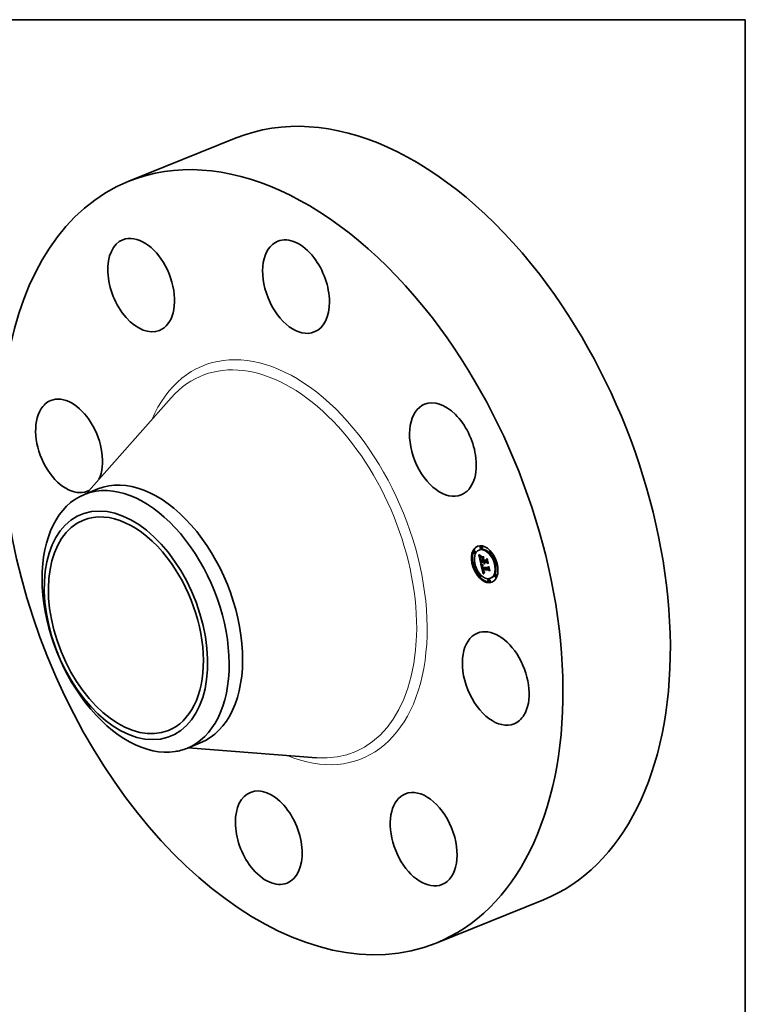
# Model space of a CAD drawing. Extents: x 0 to 10.8, y 0 to 8.2.
# Drawn here: x 6.9 to 10.8, y 3 to 8.2 of the extents above; entities that cross this region are included whole.
import ezdxf

# ---------------------------------------------------------------- set-up
doc = ezdxf.new("R2010")
doc.units = 0
doc.header["$MEASUREMENT"] = 0
doc.layers.get('0').update_dxf_attribs({"lineweight": 13})
doc.layers.add('1', color=7, linetype='Continuous', lineweight=13)

msp = doc.modelspace()

# ---------------------------------------------------------------- linework, layer by layer
at = {"color": 7, "lineweight": 35, "ltscale": 0.015541}
for p, q in [((7.439465, 7.382697), (8.015975, 7.615273)), ((9.089412, 3.292981), (9.665923, 3.525557))]:
    msp.add_line(p, q, dxfattribs=at)
at = {"color": 7, "lineweight": 35, "ltscale": 0.017224}
for p, q in [((7.210643, 5.705273), (7.667627, 6.220877)), ((7.760604, 4.342026), (8.447444, 4.287864))]:
    msp.add_line(p, q, dxfattribs=at)
at = {"color": 7, "lineweight": 35, "ltscale": 0.001953}
for p, q in [((7.201278, 5.701496), (7.273715, 5.730718)), ((7.751258, 4.338256), (7.823698, 4.36748))]:
    msp.add_line(p, q, dxfattribs=at)
at = {"color": 7, "lineweight": 35, "ltscale": 0.000124}
for p, q in [((9.296102, 5.39802), (9.291502, 5.396164)), ((9.324808, 5.404917), (9.320209, 5.403061)), ((9.332586, 5.423609), (9.327986, 5.421754)), ((9.337301, 5.411925), (9.332701, 5.410069)), ((9.381085, 5.397181), (9.376486, 5.395325)), ((9.300817, 5.386335), (9.296217, 5.384479)), ((9.332251, 5.337156), (9.336851, 5.339012)), ((9.344648, 5.337034), (9.349248, 5.33889)), ((9.347116, 5.33701), (9.351715, 5.338865)), ((9.348496, 5.336996), (9.353096, 5.338852)), ((9.34929, 5.336988), (9.353889, 5.338844)), ((9.3858, 5.385496), (9.3812, 5.38364)), ((9.293005, 5.335402), (9.288405, 5.333546)), ((9.297719, 5.323717), (9.29312, 5.321862)), ((9.340647, 5.29662), (9.345247, 5.298476)), ((9.34285, 5.296598), (9.34745, 5.298454)), ((9.413189, 5.334215), (9.40859, 5.33236)), ((9.417904, 5.322531), (9.413304, 5.320675)), ((9.325109, 5.272437), (9.320509, 5.270581)), ((9.329824, 5.260752), (9.325224, 5.258897)), ((9.373608, 5.246008), (9.369008, 5.244153)), ((9.378323, 5.234324), (9.373723, 5.232468)), ((9.3861, 5.253016), (9.381501, 5.251161)), ((9.410092, 5.271598), (9.405492, 5.269742)), ((9.414807, 5.259913), (9.410207, 5.258057))]:
    msp.add_line(p, q, dxfattribs=at)
at = {"color": 7, "lineweight": 35, "ltscale": 2e-05}
for p, q in [((9.319407, 5.376394), (9.32, 5.375866)), ((9.328296, 5.358738), (9.328436, 5.35794)), ((9.329226, 5.368623), (9.328643, 5.368058)), ((9.329221, 5.354208), (9.329408, 5.353425)), ((9.344158, 5.357049), (9.344882, 5.357341)), ((9.363697, 5.35443), (9.36442, 5.354722)), ((9.33675, 5.313115), (9.33684, 5.312333)), ((9.337335, 5.30969), (9.33752, 5.308909)), ((9.33752, 5.308909), (9.337715, 5.308127)), ((9.337715, 5.308127), (9.337918, 5.307345)), ((9.337918, 5.307345), (9.338132, 5.306564)), ((9.338132, 5.306564), (9.338355, 5.305782)), ((9.338468, 5.312066), (9.339209, 5.312365)), ((9.338612, 5.311347), (9.339339, 5.31164)), ((9.338776, 5.310578), (9.338612, 5.311347)), ((9.338952, 5.314806), (9.339003, 5.314015)), ((9.33896, 5.30976), (9.339691, 5.310055)), ((9.339003, 5.314015), (9.339089, 5.3132)), ((9.343291, 5.286811), (9.343656, 5.286095)), ((9.344088, 5.289272), (9.343796, 5.290011)), ((9.343969, 5.291831), (9.344205, 5.291065)), ((9.345049, 5.287389), (9.345787, 5.287687)), ((9.347564, 5.334911), (9.34781, 5.334135)), ((9.34781, 5.334135), (9.348096, 5.333381)), ((9.348096, 5.333381), (9.348421, 5.332648)), ((9.348421, 5.332648), (9.348786, 5.331936)), ((9.348941, 5.335394), (9.348704, 5.336179)), ((9.348786, 5.331936), (9.34919, 5.331246)), ((9.349209, 5.334642), (9.348941, 5.335394)), ((9.34919, 5.331246), (9.349634, 5.330577)), ((9.349209, 5.334642), (9.349939, 5.334937)), ((9.349506, 5.333923), (9.350256, 5.334225)), ((9.349634, 5.330577), (9.350118, 5.329929)), ((9.350118, 5.329929), (9.350642, 5.329302)), ((9.373292, 5.312886), (9.374016, 5.313178))]:
    msp.add_line(p, q, dxfattribs=at)
at = {"color": 7, "lineweight": 35, "ltscale": 0.001156}
msp.add_line((9.329815, 5.331333), (9.319407, 5.376394), dxfattribs=at)
at = {"color": 7, "lineweight": 35, "ltscale": 1.9e-05}
for p, q in [((9.32, 5.375866), (9.320564, 5.37537)), ((9.325874, 5.362304), (9.325872, 5.361553)), ((9.327357, 5.360187), (9.328047, 5.360465)), ((9.327534, 5.358749), (9.328248, 5.359037)), ((9.327804, 5.357178), (9.328526, 5.35747)), ((9.327868, 5.365373), (9.32825, 5.36601)), ((9.328643, 5.368058), (9.328117, 5.367495)), ((9.328167, 5.355474), (9.328875, 5.35576)), ((9.328177, 5.359481), (9.328296, 5.358738)), ((9.328447, 5.354273), (9.329143, 5.354553)), ((9.328522, 5.369896), (9.329197, 5.36954)), ((9.328729, 5.353099), (9.32942, 5.353377)), ((9.329012, 5.351952), (9.329711, 5.352234)), ((9.329197, 5.36954), (9.329864, 5.369187)), ((9.329295, 5.350834), (9.330008, 5.351122)), ((9.338356, 5.317275), (9.339072, 5.317564)), ((9.338776, 5.310578), (9.339499, 5.31087)), ((9.338954, 5.31632), (9.338936, 5.315575)), ((9.338936, 5.315575), (9.338952, 5.314806)), ((9.342197, 5.296128), (9.342892, 5.296409)), ((9.342769, 5.293524), (9.343468, 5.293806)), ((9.343004, 5.292563), (9.343698, 5.292842)), ((9.343254, 5.291656), (9.343941, 5.291933)), ((9.343656, 5.286095), (9.344038, 5.285442)), ((9.344088, 5.289272), (9.344776, 5.289549)), ((9.344394, 5.288589), (9.344088, 5.289272)), ((9.344205, 5.291065), (9.344454, 5.290351)), ((9.344394, 5.288589), (9.34509, 5.28887)), ((9.344714, 5.287961), (9.345434, 5.288252)), ((9.348704, 5.336179), (9.349423, 5.336469)), ((9.348941, 5.335394), (9.349659, 5.335684)), ((9.349506, 5.333923), (9.349209, 5.334642)), ((9.349834, 5.333236), (9.349506, 5.333923)), ((9.350191, 5.332582), (9.349834, 5.333236))]:
    msp.add_line(p, q, dxfattribs=at)
at = {"color": 7, "lineweight": 35, "ltscale": 2.1e-05}
for p, q in [((9.320118, 5.378899), (9.320437, 5.379675)), ((9.320118, 5.378899), (9.320911, 5.379218)), ((9.323741, 5.372762), (9.324432, 5.372275)), ((9.325872, 5.361553), (9.32591, 5.360726)), ((9.327581, 5.364602), (9.327868, 5.365373)), ((9.329864, 5.369187), (9.329226, 5.368623)), ((9.33684, 5.312333), (9.336968, 5.311501)), ((9.338243, 5.313357), (9.339038, 5.313678)), ((9.338345, 5.312736), (9.339111, 5.313045)), ((9.33896, 5.30976), (9.338776, 5.310578)), ((9.339089, 5.3132), (9.339209, 5.312364)), ((9.340935, 5.294885), (9.341094, 5.294043)), ((9.341094, 5.294043), (9.341264, 5.293218)), ((9.341264, 5.293218), (9.341443, 5.292411)), ((9.342942, 5.287588), (9.343291, 5.286811)), ((9.343796, 5.290011), (9.343518, 5.290806)), ((9.343745, 5.292648), (9.343969, 5.291831)), ((9.345397, 5.286873), (9.346181, 5.28719)), ((9.347358, 5.335708), (9.347564, 5.334911)), ((9.348704, 5.336179), (9.348496, 5.336996)), ((9.349834, 5.333236), (9.350606, 5.333548)), ((9.349974, 5.328842), (9.35077, 5.329164)), ((9.350191, 5.332582), (9.350988, 5.332904)), ((9.350642, 5.329302), (9.351205, 5.328697)), ((9.350082, 5.280628), (9.349337, 5.280203))]:
    msp.add_line(p, q, dxfattribs=at)
at = {"color": 7, "lineweight": 35, "ltscale": 4.2e-05}
msp.add_line((9.321293, 5.377677), (9.320118, 5.378899), dxfattribs=at)
at = {"color": 7, "lineweight": 35, "ltscale": 4.3e-05}
for p, q in [((9.320437, 5.379675), (9.321686, 5.37847)), ((9.369606, 5.308418), (9.371206, 5.309064))]:
    msp.add_line(p, q, dxfattribs=at)
at = {"color": 7, "lineweight": 35, "ltscale": 1.8e-05}
for p, q in [((9.320564, 5.37537), (9.321101, 5.374904)), ((9.327274, 5.361491), (9.327937, 5.361759)), ((9.328117, 5.367495), (9.327646, 5.366933)), ((9.327883, 5.370238), (9.328522, 5.369896)), ((9.336697, 5.313849), (9.33675, 5.313115)), ((9.338037, 5.31535), (9.338057, 5.316067)), ((9.338612, 5.311347), (9.338468, 5.312066)), ((9.339007, 5.317043), (9.338954, 5.31632)), ((9.339095, 5.317743), (9.339007, 5.317043)), ((9.341093, 5.320957), (9.340802, 5.32031)), ((9.343518, 5.290806), (9.3442, 5.291081)), ((9.343796, 5.290011), (9.344479, 5.290287)), ((9.344714, 5.287961), (9.344394, 5.288589)), ((9.344454, 5.290351), (9.344714, 5.289688)), ((9.350578, 5.33196), (9.350191, 5.332582)), ((9.350996, 5.331372), (9.350578, 5.33196)), ((9.351443, 5.330815), (9.350996, 5.331372)), ((9.351921, 5.330292), (9.351443, 5.330815)), ((9.344038, 5.285442), (9.344436, 5.28485)), ((9.349268, 5.281742), (9.349966, 5.281616)), ((9.349966, 5.281616), (9.350696, 5.281535)), ((9.351155, 5.283739), (9.350462, 5.283859))]:
    msp.add_line(p, q, dxfattribs=at)
at = {"color": 7, "lineweight": 35, "ltscale": 1.7e-05}
for p, q in [((9.321101, 5.374904), (9.32161, 5.37447)), ((9.325918, 5.362977), (9.325874, 5.362304)), ((9.327232, 5.366371), (9.326874, 5.365809)), ((9.327646, 5.366933), (9.327232, 5.366371)), ((9.327281, 5.370568), (9.327883, 5.370238)), ((9.327283, 5.362662), (9.327932, 5.362924)), ((9.327385, 5.363699), (9.32803, 5.363959)), ((9.328081, 5.360169), (9.328177, 5.359481)), ((9.32825, 5.36601), (9.328724, 5.366513)), ((9.336681, 5.314532), (9.336697, 5.313849)), ((9.338468, 5.312066), (9.338345, 5.312736)), ((9.339217, 5.31842), (9.339095, 5.317743)), ((9.339868, 5.309391), (9.340055, 5.308753)), ((9.340477, 5.321225), (9.341093, 5.320957)), ((9.344714, 5.289688), (9.344986, 5.289077)), ((9.345049, 5.287389), (9.344714, 5.287961)), ((9.347227, 5.336364), (9.347358, 5.335708)), ((9.34929, 5.336988), (9.349459, 5.336328)), ((9.349459, 5.336328), (9.349659, 5.335683)), ((9.349659, 5.335683), (9.349889, 5.335055)), ((9.349889, 5.335055), (9.350149, 5.334443)), ((9.350149, 5.334443), (9.35044, 5.333847)), ((9.35044, 5.333847), (9.350761, 5.333268)), ((9.350761, 5.333268), (9.351112, 5.332704)), ((9.351112, 5.332704), (9.351493, 5.332157)), ((9.351493, 5.332157), (9.351905, 5.331626)), ((9.351905, 5.331626), (9.352347, 5.33111)), ((9.344436, 5.28485), (9.34485, 5.284321)), ((9.34797, 5.282123), (9.348603, 5.28191)), ((9.348603, 5.28191), (9.349268, 5.281742)), ((9.350462, 5.283859), (9.349804, 5.28401))]:
    msp.add_line(p, q, dxfattribs=at)
at = {"color": 7, "lineweight": 35, "ltscale": 2.4e-05}
for p, q in [((9.321293, 5.377677), (9.322166, 5.378029)), ((9.322972, 5.373352), (9.323741, 5.372762)), ((9.324432, 5.372275), (9.325236, 5.371758)), ((9.32801, 5.363841), (9.327929, 5.362889)), ((9.329623, 5.352568), (9.329867, 5.351639)), ((9.349531, 5.337984), (9.349248, 5.33889)), ((9.333175, 5.327757), (9.332448, 5.328369)), ((9.332647, 5.329448), (9.333407, 5.328834)), ((9.337133, 5.31062), (9.337335, 5.30969)), ((9.338037, 5.31535), (9.338939, 5.315714)), ((9.338057, 5.316067), (9.338962, 5.316432)), ((9.342293, 5.289331), (9.342609, 5.288428)), ((9.343254, 5.291656), (9.343004, 5.292563)), ((9.346146, 5.285997), (9.347039, 5.286357)), ((9.349192, 5.32938), (9.348457, 5.330011)), ((9.349974, 5.328842), (9.349192, 5.32938)), ((9.350805, 5.328397), (9.349974, 5.328842)), ((9.347047, 5.27868), (9.346266, 5.278092)), ((9.34782, 5.279228), (9.347047, 5.27868))]:
    msp.add_line(p, q, dxfattribs=at)
at = {"color": 7, "lineweight": 35, "ltscale": 4e-05}
for p, q in [((9.322449, 5.376549), (9.321293, 5.377677)), ((9.327804, 5.357178), (9.327534, 5.358749)), ((9.348589, 5.284413), (9.350063, 5.285008))]:
    msp.add_line(p, q, dxfattribs=at)
at = {"color": 7, "lineweight": 35, "ltscale": 1.6e-05}
for p, q in [((9.32161, 5.37447), (9.322092, 5.374066)), ((9.326874, 5.365809), (9.326572, 5.36525)), ((9.326715, 5.370885), (9.327281, 5.370568)), ((9.327581, 5.364602), (9.328192, 5.364849)), ((9.328007, 5.360803), (9.328081, 5.360169)), ((9.336702, 5.315167), (9.336681, 5.314532)), ((9.338057, 5.316067), (9.338164, 5.316704)), ((9.338345, 5.312736), (9.338243, 5.313357)), ((9.338738, 5.322055), (9.3393, 5.321774)), ((9.3393, 5.321774), (9.33988, 5.321497)), ((9.339552, 5.310621), (9.339701, 5.310014)), ((9.339701, 5.310014), (9.339868, 5.309391)), ((9.33988, 5.321497), (9.340477, 5.321225)), ((9.340802, 5.32031), (9.340214, 5.320054)), ((9.344986, 5.289077), (9.345269, 5.288517)), ((9.345397, 5.286873), (9.345049, 5.287389)), ((9.347116, 5.33701), (9.347227, 5.336364)), ((9.34485, 5.284321), (9.345289, 5.283845)), ((9.345289, 5.283845), (9.345761, 5.283413)), ((9.345761, 5.283413), (9.346264, 5.283025)), ((9.346264, 5.283025), (9.346801, 5.282681)), ((9.346801, 5.282681), (9.347369, 5.28238)), ((9.347369, 5.28238), (9.34797, 5.282123)), ((9.349179, 5.284195), (9.348589, 5.284413)), ((9.349804, 5.28401), (9.349179, 5.284195)), ((9.350462, 5.283859), (9.35107, 5.284104))]:
    msp.add_line(p, q, dxfattribs=at)
at = {"color": 7, "lineweight": 35, "ltscale": 4.1e-05}
for p, q in [((9.321686, 5.37847), (9.322898, 5.377357)), ((9.328553, 5.347458), (9.328894, 5.345852)), ((9.342197, 5.296128), (9.340647, 5.29662)), ((9.34713, 5.331552), (9.348665, 5.332172))]:
    msp.add_line(p, q, dxfattribs=at)
at = {"color": 7, "lineweight": 35, "ltscale": 1.5e-05}
for p, q in [((9.322092, 5.374066), (9.322545, 5.373694)), ((9.326002, 5.363573), (9.325918, 5.362977)), ((9.326326, 5.36469), (9.326137, 5.364131)), ((9.326186, 5.371189), (9.326715, 5.370885)), ((9.326572, 5.36525), (9.326326, 5.36469)), ((9.330737, 5.32734), (9.331231, 5.32701)), ((9.33676, 5.315752), (9.336702, 5.315167)), ((9.337159, 5.322921), (9.337668, 5.322628)), ((9.337668, 5.322628), (9.338194, 5.322339)), ((9.338164, 5.316704), (9.338356, 5.317275)), ((9.338194, 5.322339), (9.338738, 5.322055)), ((9.340214, 5.320054), (9.339671, 5.319776)), ((9.34751, 5.284947), (9.347021, 5.285264)), ((9.348032, 5.284663), (9.34751, 5.284947)), ((9.348589, 5.284413), (9.348032, 5.284663)), ((9.349721, 5.28508), (9.350293, 5.284959)), ((9.350293, 5.284959), (9.350894, 5.284868))]:
    msp.add_line(p, q, dxfattribs=at)
at = {"color": 7, "lineweight": 35, "ltscale": 2.5e-05}
for p, q in [((9.322449, 5.376549), (9.32339, 5.376928)), ((9.32599, 5.359821), (9.326111, 5.35884)), ((9.327929, 5.362889), (9.327926, 5.361908)), ((9.328784, 5.356183), (9.328992, 5.355222)), ((9.330322, 5.372148), (9.331231, 5.371773)), ((9.333977, 5.327141), (9.333175, 5.327757)), ((9.341993, 5.290295), (9.342293, 5.289331)), ((9.343004, 5.292563), (9.342769, 5.293524)), ((9.345872, 5.287551), (9.346531, 5.286781)), ((9.346531, 5.286781), (9.347297, 5.286142)), ((9.348457, 5.330011), (9.34777, 5.330735)), ((9.346266, 5.278092), (9.345474, 5.277462))]:
    msp.add_line(p, q, dxfattribs=at)
at = {"color": 7, "lineweight": 35, "ltscale": 3.8e-05}
msp.add_line((9.323586, 5.375513), (9.322449, 5.376549), dxfattribs=at)
at = {"color": 7, "lineweight": 35, "ltscale": 1.4e-05}
for p, q in [((9.322545, 5.373694), (9.322972, 5.373352)), ((9.325692, 5.37148), (9.326186, 5.371189)), ((9.326137, 5.364131), (9.326002, 5.363573)), ((9.327868, 5.365373), (9.328388, 5.365582)), ((9.33574, 5.323825), (9.336196, 5.32352)), ((9.336196, 5.32352), (9.336669, 5.323218)), ((9.336669, 5.323218), (9.337159, 5.322921)), ((9.336855, 5.316288), (9.33676, 5.315752)), ((9.338356, 5.317275), (9.338635, 5.317782)), ((9.338635, 5.317782), (9.339001, 5.318223)), ((9.338635, 5.317782), (9.339138, 5.317985)), ((9.339175, 5.319477), (9.338724, 5.319156)), ((9.339671, 5.319776), (9.339175, 5.319477)), ((9.346566, 5.285614), (9.346146, 5.285997)), ((9.347021, 5.285264), (9.346566, 5.285614)), ((9.348665, 5.285413), (9.349178, 5.285231)), ((9.349178, 5.285231), (9.349721, 5.28508))]:
    msp.add_line(p, q, dxfattribs=at)
at = {"color": 7, "lineweight": 35, "ltscale": 3.9e-05}
msp.add_line((9.322898, 5.377357), (9.324071, 5.376336), dxfattribs=at)
at = {"color": 7, "lineweight": 35, "ltscale": 2.7e-05}
for p, q in [((9.323586, 5.375513), (9.324585, 5.375916)), ((9.326111, 5.35884), (9.326274, 5.357781)), ((9.33103, 5.370865), (9.330022, 5.37125)), ((9.331796, 5.328975), (9.331957, 5.330056)), ((9.334853, 5.326519), (9.333977, 5.327141)), ((9.334236, 5.328213), (9.335135, 5.327585)), ((9.34171, 5.291322), (9.341993, 5.290295)), ((9.34713, 5.331552), (9.346539, 5.332462)), ((9.344673, 5.276792), (9.343863, 5.276081)), ((9.350696, 5.281535), (9.350082, 5.280628))]:
    msp.add_line(p, q, dxfattribs=at)
at = {"color": 7, "lineweight": 35, "ltscale": 3.7e-05}
for p, q in [((9.324705, 5.374571), (9.323586, 5.375513)), ((9.324071, 5.376336), (9.325207, 5.375408)), ((9.340672, 5.324345), (9.341988, 5.323677)), ((9.34777, 5.330735), (9.34916, 5.331296))]:
    msp.add_line(p, q, dxfattribs=at)
at = {"color": 7, "lineweight": 35, "ltscale": 2.8e-05}
for p, q in [((9.324705, 5.374571), (9.325752, 5.374993)), ((9.327926, 5.361908), (9.328007, 5.360803)), ((9.328389, 5.373175), (9.329374, 5.372616)), ((9.330022, 5.37125), (9.328996, 5.371729)), ((9.329578, 5.349743), (9.329295, 5.350834)), ((9.33014, 5.350637), (9.330441, 5.349561)), ((9.333814, 5.365033), (9.333994, 5.366158)), ((9.346684, 5.366033), (9.346504, 5.364908)), ((9.332448, 5.328369), (9.333475, 5.328783)), ((9.335805, 5.325892), (9.334853, 5.326519)), ((9.338243, 5.313357), (9.338099, 5.314452)), ((9.341443, 5.292411), (9.34171, 5.291322)), ((9.341988, 5.323677), (9.341985, 5.322551)), ((9.345269, 5.288517), (9.345872, 5.287551)), ((9.347021, 5.285264), (9.348073, 5.285689)), ((9.349192, 5.32938), (9.350228, 5.329798)), ((9.378658, 5.293083), (9.378095, 5.292092)), ((9.343863, 5.276081), (9.343044, 5.27533))]:
    msp.add_line(p, q, dxfattribs=at)
at = {"color": 7, "lineweight": 35, "ltscale": 3.5e-05}
for p, q in [((9.325806, 5.373721), (9.324705, 5.374571)), ((9.325207, 5.375408), (9.326305, 5.374572)), ((9.353096, 5.338852), (9.351715, 5.338865)), ((9.340363, 5.323335), (9.339111, 5.323982)), ((9.339426, 5.325007), (9.340672, 5.324345)), ((9.340363, 5.323335), (9.341644, 5.323852)), ((9.348496, 5.336996), (9.347116, 5.33701)), ((9.348032, 5.284663), (9.349333, 5.285188))]:
    msp.add_line(p, q, dxfattribs=at)
at = {"color": 7, "lineweight": 35, "ltscale": 1.3e-05}
for p, q in [((9.325236, 5.371758), (9.325692, 5.37148)), ((9.336988, 5.316775), (9.336855, 5.316288)), ((9.33832, 5.318813), (9.337961, 5.318449)), ((9.338724, 5.319156), (9.33832, 5.318813)), ((9.34818, 5.285626), (9.348665, 5.285413))]:
    msp.add_line(p, q, dxfattribs=at)
at = {"color": 7, "lineweight": 35, "ltscale": 0.000148}
msp.add_line((9.326879, 5.365816), (9.32555, 5.371566), dxfattribs=at)
at = {"color": 7, "lineweight": 35, "ltscale": 2.9e-05}
for p, q in [((9.325806, 5.373721), (9.326893, 5.374159)), ((9.326274, 5.357781), (9.326478, 5.356645)), ((9.327274, 5.361491), (9.327283, 5.362662)), ((9.329295, 5.350834), (9.329012, 5.351952)), ((9.333175, 5.327757), (9.334261, 5.328195)), ((9.335135, 5.327585), (9.336103, 5.326951)), ((9.346146, 5.285997), (9.345397, 5.286873)), ((9.346539, 5.332462), (9.345995, 5.333465)), ((9.350894, 5.284868), (9.351155, 5.283739))]:
    msp.add_line(p, q, dxfattribs=at)
at = {"color": 7, "lineweight": 35, "ltscale": 3.3e-05}
for p, q in [((9.326888, 5.372964), (9.325806, 5.373721)), ((9.326722, 5.355433), (9.327009, 5.354143)), ((9.327357, 5.360187), (9.327274, 5.361491)), ((9.335805, 5.325892), (9.337022, 5.326383)), ((9.34651, 5.298075), (9.345247, 5.298476)), ((9.348457, 5.330011), (9.349687, 5.330507))]:
    msp.add_line(p, q, dxfattribs=at)
at = {"color": 7, "lineweight": 35, "ltscale": 2.3e-05}
for p, q in [((9.32591, 5.360726), (9.32599, 5.359821)), ((9.327385, 5.363699), (9.327581, 5.364602)), ((9.328169, 5.364762), (9.32801, 5.363841)), ((9.328407, 5.365653), (9.328169, 5.364762)), ((9.328724, 5.366513), (9.328407, 5.365653)), ((9.328599, 5.357089), (9.328784, 5.356183)), ((9.331231, 5.371773), (9.33103, 5.370865)), ((9.331957, 5.330056), (9.332647, 5.329448)), ((9.338099, 5.314452), (9.338037, 5.31535)), ((9.338099, 5.314452), (9.338953, 5.314796)), ((9.338164, 5.316704), (9.339007, 5.317045)), ((9.339363, 5.311503), (9.339552, 5.310621)), ((9.342609, 5.288428), (9.342942, 5.287588)), ((9.350996, 5.331372), (9.351838, 5.331712)), ((9.351443, 5.330815), (9.352303, 5.331162)), ((9.352347, 5.33111), (9.351921, 5.330292)), ((9.348583, 5.279736), (9.34782, 5.279228))]:
    msp.add_line(p, q, dxfattribs=at)
at = {"color": 7, "lineweight": 35, "ltscale": 3.2e-05}
for p, q in [((9.326305, 5.374572), (9.327366, 5.373827)), ((9.328996, 5.371729), (9.330193, 5.372211)), ((9.329898, 5.348484), (9.329578, 5.349743)), ((9.330022, 5.37125), (9.331223, 5.371735)), ((9.334853, 5.326519), (9.336035, 5.326996)), ((9.337934, 5.324624), (9.336832, 5.325261)), ((9.337141, 5.326309), (9.338249, 5.325661)), ((9.345498, 5.334562), (9.345049, 5.335751)), ((9.349804, 5.28401), (9.350982, 5.284485))]:
    msp.add_line(p, q, dxfattribs=at)
at = {"color": 7, "lineweight": 35, "ltscale": 3.1e-05}
for p, q in [((9.326478, 5.356645), (9.326722, 5.355433)), ((9.327951, 5.3723), (9.326888, 5.372964)), ((9.327951, 5.3723), (9.329108, 5.372767)), ((9.328447, 5.354273), (9.328167, 5.355474)), ((9.333977, 5.327141), (9.335114, 5.3276)), ((9.336103, 5.326951), (9.337141, 5.326309)), ((9.34751, 5.284947), (9.348665, 5.285413))]:
    msp.add_line(p, q, dxfattribs=at)
at = {"color": 7, "lineweight": 35, "ltscale": 3e-05}
for p, q in [((9.326888, 5.372964), (9.32801, 5.373417)), ((9.327366, 5.373827), (9.328389, 5.373175)), ((9.328996, 5.371729), (9.327951, 5.3723)), ((9.328729, 5.353099), (9.328447, 5.354273)), ((9.329012, 5.351952), (9.328729, 5.353099)), ((9.336832, 5.325261), (9.335805, 5.325892)), ((9.345995, 5.333465), (9.345498, 5.334562)), ((9.369734, 5.331718), (9.369191, 5.330641))]:
    msp.add_line(p, q, dxfattribs=at)
at = {"color": 7, "lineweight": 35, "ltscale": 6.4e-05}
msp.add_line((9.327009, 5.354143), (9.327609, 5.351668), dxfattribs=at)
at = {"color": 7, "lineweight": 35, "ltscale": 2.6e-05}
for p, q in [((9.327283, 5.362662), (9.327385, 5.363699)), ((9.328992, 5.355222), (9.329221, 5.354208)), ((9.329374, 5.372616), (9.330322, 5.372148)), ((9.329867, 5.351639), (9.33014, 5.350637)), ((9.331796, 5.328975), (9.332754, 5.329362)), ((9.333407, 5.328834), (9.334236, 5.328213)), ((9.346566, 5.285614), (9.347533, 5.286004)), ((9.34777, 5.330735), (9.34713, 5.331552)), ((9.347297, 5.286142), (9.34818, 5.285626)), ((9.345474, 5.277462), (9.344673, 5.276792))]:
    msp.add_line(p, q, dxfattribs=at)
at = {"color": 7, "lineweight": 35, "ltscale": 3.6e-05}
msp.add_line((9.327534, 5.358749), (9.327357, 5.360187), dxfattribs=at)
at = {"color": 7, "lineweight": 35, "ltscale": 0.000108}
for p, q in [((9.327609, 5.351668), (9.328553, 5.347458)), ((9.347255, 5.278828), (9.346262, 5.283027))]:
    msp.add_line(p, q, dxfattribs=at)
at = {"color": 7, "lineweight": 35, "ltscale": 4.4e-05}
msp.add_line((9.328167, 5.355474), (9.327804, 5.357178), dxfattribs=at)
at = {"color": 7, "lineweight": 35, "ltscale": 9e-06}
msp.add_line((9.32825, 5.36601), (9.328589, 5.366147), dxfattribs=at)
at = {"color": 7, "lineweight": 35, "ltscale": 2.2e-05}
for p, q in [((9.328436, 5.35794), (9.328599, 5.357089)), ((9.329408, 5.353425), (9.329623, 5.352568)), ((9.332448, 5.328369), (9.331796, 5.328975)), ((9.336968, 5.311501), (9.337133, 5.31062)), ((9.339209, 5.312364), (9.339363, 5.311503)), ((9.340647, 5.29662), (9.340786, 5.295744)), ((9.340786, 5.295744), (9.340935, 5.294885)), ((9.343518, 5.290806), (9.343254, 5.291656)), ((9.343532, 5.293517), (9.343745, 5.292648)), ((9.350578, 5.33196), (9.351399, 5.332292)), ((9.349337, 5.280203), (9.348583, 5.279736))]:
    msp.add_line(p, q, dxfattribs=at)
at = {"color": 7, "lineweight": 35, "ltscale": 0.000344}
msp.add_line((9.328894, 5.345852), (9.342643, 5.345716), dxfattribs=at)
at = {"color": 7, "lineweight": 35, "ltscale": 7.1e-05}
for p, q in [((9.329898, 5.348484), (9.332517, 5.349541)), ((9.346173, 5.348323), (9.348792, 5.34938))]:
    msp.add_line(p, q, dxfattribs=at)
at = {"color": 7, "lineweight": 35, "ltscale": 0.000303}
msp.add_line((9.342031, 5.348364), (9.329898, 5.348484), dxfattribs=at)
at = {"color": 7, "lineweight": 35, "ltscale": 0.000283}
msp.add_line((9.330441, 5.349561), (9.34178, 5.349449), dxfattribs=at)
at = {"color": 7, "lineweight": 35, "ltscale": 0.000211}
for p, q in [((9.333392, 5.337617), (9.331496, 5.345826)), ((9.342836, 5.297503), (9.340893, 5.305715))]:
    msp.add_line(p, q, dxfattribs=at)
at = {"color": 7, "lineweight": 35, "ltscale": 0.00024}
msp.add_line((9.340266, 5.356004), (9.333697, 5.362999), dxfattribs=at)
at = {"color": 7, "lineweight": 35, "ltscale": 0.000308}
msp.add_line((9.333697, 5.362999), (9.346006, 5.362877), dxfattribs=at)
at = {"color": 7, "lineweight": 35, "ltscale": 7.3e-05}
msp.add_line((9.333814, 5.365033), (9.336539, 5.366133), dxfattribs=at)
at = {"color": 7, "lineweight": 35, "ltscale": 0.000317}
for p, q in [((9.346504, 5.364908), (9.333814, 5.365033)), ((9.333994, 5.366158), (9.346684, 5.366033))]:
    msp.add_line(p, q, dxfattribs=at)
at = {"color": 7, "lineweight": 35, "ltscale": 0.00031}
for p, q in [((9.349248, 5.33889), (9.336851, 5.339012)), ((9.344648, 5.337034), (9.332251, 5.337156))]:
    msp.add_line(p, q, dxfattribs=at)
at = {"color": 7, "lineweight": 35, "ltscale": 0.000147}
msp.add_line((9.344137, 5.358636), (9.340099, 5.362936), dxfattribs=at)
at = {"color": 7, "lineweight": 35, "ltscale": 8.9e-05}
msp.add_line((9.340266, 5.356004), (9.343564, 5.357335), dxfattribs=at)
at = {"color": 7, "lineweight": 35, "ltscale": 0.000168}
msp.add_line((9.34178, 5.349449), (9.340266, 5.356004), dxfattribs=at)
at = {"color": 7, "lineweight": 35, "ltscale": 6.1e-05}
for p, q in [((9.34178, 5.349449), (9.344032, 5.350358)), ((9.342031, 5.348364), (9.344283, 5.349273)), ((9.342643, 5.345716), (9.344895, 5.346624))]:
    msp.add_line(p, q, dxfattribs=at)
at = {"color": 7, "lineweight": 35, "ltscale": 6.8e-05}
msp.add_line((9.342643, 5.345716), (9.342031, 5.348364), dxfattribs=at)
at = {"color": 7, "lineweight": 35, "ltscale": 0.000198}
msp.add_line((9.346006, 5.362877), (9.342814, 5.355632), dxfattribs=at)
at = {"color": 7, "lineweight": 35, "ltscale": 0.000255}
msp.add_line((9.342814, 5.355632), (9.34511, 5.345692), dxfattribs=at)
at = {"color": 7, "lineweight": 35, "ltscale": 7e-06}
for p, q in [((9.344058, 5.350245), (9.343761, 5.350248)), ((9.339001, 5.318223), (9.339217, 5.31842))]:
    msp.add_line(p, q, dxfattribs=at)
at = {"color": 7, "lineweight": 35, "ltscale": 3.4e-05}
for p, q in [((9.344158, 5.357049), (9.34466, 5.3583)), ((9.336832, 5.325261), (9.338075, 5.325763)), ((9.337934, 5.324624), (9.339197, 5.325134)), ((9.339111, 5.323982), (9.337934, 5.324624)), ((9.338249, 5.325661), (9.339426, 5.325007)), ((9.339111, 5.323982), (9.340387, 5.324497)), ((9.345049, 5.335751), (9.344648, 5.337034))]:
    msp.add_line(p, q, dxfattribs=at)
at = {"color": 7, "lineweight": 35, "ltscale": 0.000224}
for p, q in [((9.346173, 5.348323), (9.344158, 5.357049)), ((9.367375, 5.32975), (9.361922, 5.336863))]:
    msp.add_line(p, q, dxfattribs=at)
at = {"color": 7, "lineweight": 35, "ltscale": 0.000228}
msp.add_line((9.34466, 5.3583), (9.346716, 5.3494), dxfattribs=at)
at = {"color": 7, "lineweight": 35, "ltscale": 0.00037}
msp.add_line((9.34511, 5.345692), (9.359916, 5.345545), dxfattribs=at)
at = {"color": 7, "lineweight": 35, "ltscale": 0.000343}
msp.add_line((9.359892, 5.348188), (9.346173, 5.348323), dxfattribs=at)
at = {"color": 7, "lineweight": 35, "ltscale": 0.000314}
msp.add_line((9.346716, 5.3494), (9.359289, 5.349276), dxfattribs=at)
at = {"color": 7, "lineweight": 35, "ltscale": 8e-06}
msp.add_line((9.353172, 5.338554), (9.353096, 5.338852), dxfattribs=at)
at = {"color": 7, "lineweight": 35, "ltscale": 0.000285}
msp.add_line((9.3653, 5.338731), (9.353889, 5.338844), dxfattribs=at)
at = {"color": 7, "lineweight": 35, "ltscale": 0.000222}
msp.add_line((9.359289, 5.349276), (9.363928, 5.356853), dxfattribs=at)
at = {"color": 7, "lineweight": 35, "ltscale": 4.5e-05}
for p, q in [((9.359289, 5.349276), (9.360968, 5.349954)), ((9.341985, 5.322551), (9.340363, 5.323335)), ((9.346539, 5.332462), (9.348205, 5.333134)), ((9.349179, 5.284195), (9.35086, 5.284873))]:
    msp.add_line(p, q, dxfattribs=at)
at = {"color": 7, "lineweight": 35, "ltscale": 0.000183}
msp.add_line((9.363697, 5.35443), (9.359892, 5.348188), dxfattribs=at)
at = {"color": 7, "lineweight": 35, "ltscale": 0.000152}
msp.add_line((9.359916, 5.345545), (9.362451, 5.351064), dxfattribs=at)
at = {"color": 7, "lineweight": 35, "ltscale": 9.4e-05}
for p, q in [((9.359916, 5.345545), (9.363401, 5.346951)), ((9.361922, 5.336863), (9.365407, 5.338269))]:
    msp.add_line(p, q, dxfattribs=at)
at = {"color": 7, "lineweight": 35, "ltscale": 0.000547}
msp.add_line((9.362451, 5.351064), (9.367375, 5.32975), dxfattribs=at)
at = {"color": 7, "lineweight": 35, "ltscale": 0.00061}
msp.add_line((9.369191, 5.330641), (9.363697, 5.35443), dxfattribs=at)
at = {"color": 7, "lineweight": 35, "ltscale": 0.000645}
msp.add_line((9.363928, 5.356853), (9.369734, 5.331718), dxfattribs=at)
at = {"color": 7, "lineweight": 35, "ltscale": 0.000158}
msp.add_line((9.332251, 5.337156), (9.329815, 5.331333), dxfattribs=at)
at = {"color": 7, "lineweight": 35, "ltscale": 0.001336}
msp.add_line((9.343044, 5.27533), (9.330737, 5.32734), dxfattribs=at)
at = {"color": 7, "lineweight": 35, "ltscale": 0.000138}
msp.add_line((9.331231, 5.32701), (9.33574, 5.323825), dxfattribs=at)
at = {"color": 7, "lineweight": 35, "ltscale": 0.000123}
msp.add_line((9.337898, 5.318371), (9.336765, 5.32316), dxfattribs=at)
at = {"color": 7, "lineweight": 35, "ltscale": 1.2e-05}
for p, q in [((9.337162, 5.317226), (9.336988, 5.316775)), ((9.337383, 5.317655), (9.337162, 5.317226)), ((9.337649, 5.318063), (9.337383, 5.317655)), ((9.337961, 5.318449), (9.337649, 5.318063)), ((9.351205, 5.328697), (9.350805, 5.328397))]:
    msp.add_line(p, q, dxfattribs=at)
at = {"color": 7, "lineweight": 35, "ltscale": 0.000799}
msp.add_line((9.338355, 5.305782), (9.370319, 5.304946), dxfattribs=at)
at = {"color": 7, "lineweight": 35, "ltscale": 6e-05}
msp.add_line((9.339531, 5.307416), (9.33896, 5.30976), dxfattribs=at)
at = {"color": 7, "lineweight": 35, "ltscale": 5e-06}
msp.add_line((9.339001, 5.318223), (9.339195, 5.318302), dxfattribs=at)
at = {"color": 7, "lineweight": 35, "ltscale": 8.7e-05}
msp.add_line((9.339531, 5.307416), (9.342768, 5.308722), dxfattribs=at)
at = {"color": 7, "lineweight": 35, "ltscale": 0.000765}
msp.add_line((9.370141, 5.307114), (9.339531, 5.307416), dxfattribs=at)
at = {"color": 7, "lineweight": 35, "ltscale": 0.000739}
msp.add_line((9.340055, 5.308753), (9.369606, 5.308418), dxfattribs=at)
at = {"color": 7, "lineweight": 35, "ltscale": 6.7e-05}
msp.add_line((9.342769, 5.293524), (9.342197, 5.296128), dxfattribs=at)
at = {"color": 7, "lineweight": 35, "ltscale": 0.000731}
msp.add_line((9.37208, 5.29631), (9.34285, 5.296598), dxfattribs=at)
at = {"color": 7, "lineweight": 35, "ltscale": 7.9e-05}
for p, q in [((9.34285, 5.296598), (9.343532, 5.293517)), ((9.370319, 5.304946), (9.373242, 5.306125))]:
    msp.add_line(p, q, dxfattribs=at)
at = {"color": 7, "lineweight": 35, "ltscale": 5.8e-05}
msp.add_line((9.345049, 5.335751), (9.347184, 5.336613), dxfattribs=at)
at = {"color": 7, "lineweight": 35, "ltscale": 5.3e-05}
msp.add_line((9.345498, 5.334562), (9.34745, 5.33535), dxfattribs=at)
at = {"color": 7, "lineweight": 35, "ltscale": 4.8e-05}
msp.add_line((9.345995, 5.333465), (9.347792, 5.334191), dxfattribs=at)
at = {"color": 7, "lineweight": 35, "ltscale": 0.000691}
msp.add_line((9.375077, 5.298181), (9.34745, 5.298454), dxfattribs=at)
at = {"color": 7, "lineweight": 35, "ltscale": 0.000316}
msp.add_line((9.361922, 5.336863), (9.34929, 5.336988), dxfattribs=at)
at = {"color": 7, "lineweight": 35, "ltscale": 0.000197}
msp.add_line((9.369606, 5.308418), (9.373534, 5.315266), dxfattribs=at)
at = {"color": 7, "lineweight": 35, "ltscale": 0.000164}
msp.add_line((9.373292, 5.312886), (9.370141, 5.307114), dxfattribs=at)
at = {"color": 7, "lineweight": 35, "ltscale": 0.000137}
msp.add_line((9.370319, 5.304946), (9.372338, 5.310037), dxfattribs=at)
at = {"color": 7, "lineweight": 35, "ltscale": 3e-06}
msp.add_line((9.371173, 5.309004), (9.371062, 5.309006), dxfattribs=at)
at = {"color": 7, "lineweight": 35, "ltscale": 8.5e-05}
msp.add_line((9.37208, 5.29631), (9.375217, 5.297575), dxfattribs=at)
at = {"color": 7, "lineweight": 35, "ltscale": 0.000195}
msp.add_line((9.376921, 5.290199), (9.37208, 5.29631), dxfattribs=at)
at = {"color": 7, "lineweight": 35, "ltscale": 0.000509}
msp.add_line((9.372338, 5.310037), (9.376921, 5.290199), dxfattribs=at)
at = {"color": 7, "lineweight": 35, "ltscale": 0.000534}
msp.add_line((9.378095, 5.292092), (9.373292, 5.312886), dxfattribs=at)
at = {"color": 7, "lineweight": 35, "ltscale": 0.000569}
msp.add_line((9.373534, 5.315266), (9.378658, 5.293083), dxfattribs=at)
at = {"color": 7, "lineweight": 35, "ltscale": 0.03937}
for centre, major_axis, start_param, end_param in [((8.840949, 5.570415), (0.824941, -2.044871), 1.99842421, 3.14161853), ((8.264438, 5.337839), (0.824941, -2.044871), 1.99842421, 3.14161853), ((8.264438, 5.337839), (0.824941, -2.044871), 3.14161853, 6.28321118), ((8.337599, 6.816961), (0.098207, -0.243437), 1.99842421, 3.14161853), ((7.506092, 6.825172), (0.098207, -0.243437), 3.14156875, 6.28316141), ((7.506092, 6.825172), (0.098207, -0.243437), 2.78382237, 3.14156875), ((7.506092, 6.825172), (0.098207, -0.243437), 6.28316141, 9.06700768), ((8.337599, 6.816961), (0.098207, -0.243437), 3.14161853, 6.28321118), ((8.337599, 6.816961), (0.098207, -0.243437), 0.00002587, 1.99842421), ((8.840949, 5.570415), (0.824941, -2.044871), 0.00002587, 1.99842421), ((8.264438, 5.337839), (0.824941, -2.044871), 0.00002587, 1.99842421), ((7.118814, 5.962124), (0.098207, -0.243437), 3.14155696, 3.56922054), ((7.118814, 5.962124), (0.098207, -0.243437), 0.53215325, 3.14155696), ((9.12625, 5.9423), (0.098207, -0.243437), 3.14162668, 6.28321933), ((9.12625, 5.9423), (0.098207, -0.243437), 1.21302605, 3.14162668), ((7.118814, 5.962124), (0.098207, -0.243437), 3.56922054, 6.28314961), ((9.12625, 5.9423), (0.098207, -0.243437), 0.00003402, 1.21302605), ((7.548706, 5.049099), (0.27498, -0.681624), 0.00002587, 3.14161853), ((7.476268, 5.019876), (-0.27498, 0.681624), 6.14001686, 6.28320763), ((7.118814, 5.962124), (0.098207, -0.243437), 6.28314961, 6.34699698), ((7.476268, 5.019876), (0.27498, -0.681624), 1.99842421, 2.99842421), ((7.476268, 5.019876), (-0.27498, 0.681624), 0.00002232, 1.99842421), ((7.424205, 4.998873), (-0.240213, 0.595443), 6.14001686, 12.42320217), ((7.424205, 4.998873), (0.227841, -0.564774), 1.99842421, 3.14161853), ((7.424205, 4.998873), (0.227841, -0.564774), 3.14161853, 6.28321118), ((7.476268, 5.019876), (-0.27498, 0.681624), 3.14161497, 5.14001686), ((9.350855, 5.327111), (0.03889, -0.096401), 3.14170585, 6.03271594), ((9.355454, 5.328966), (-0.03889, 0.096401), 0.03842444, 1.28715065), ((9.350855, 5.327111), (0.030641, -0.075952), 3.14170585, 6.03271594), ((9.293859, 5.390322), (0.002357, -0.005842), 3.14170585, 6.03271594), ((9.293859, 5.390322), (0.002357, -0.005842), 0.0001132, 3.14170585), ((9.298459, 5.392177), (-0.002357, 0.005842), 6.03271594, 6.2832985), ((9.298459, 5.392177), (-0.002357, 0.005842), 3.14170585, 6.03271594), ((9.350855, 5.327111), (0.03889, -0.096401), 0.0001132, 3.14170585), ((9.350855, 5.327111), (0.030641, -0.075952), 0.0001132, 3.14170585), ((9.355454, 5.328966), (-0.030641, 0.075952), 6.03271594, 6.2832985), ((9.330344, 5.415911), (0.002357, -0.005842), 3.14170585, 6.03271594), ((9.330344, 5.415911), (0.002357, -0.005842), 0.0001132, 3.14170585), ((9.330344, 5.415911), (0.002357, -0.005842), 6.03271594, 6.2832985), ((9.334943, 5.417767), (-0.002357, 0.005842), 6.03271594, 6.2832985), ((9.334943, 5.417767), (-0.002357, 0.005842), 3.14170585, 6.03271594), ((9.355454, 5.328966), (-0.030641, 0.075952), 5.35087503, 6.03271594), ((9.378843, 5.389483), (0.002357, -0.005842), 3.14170585, 6.03271594), ((9.378843, 5.389483), (0.002357, -0.005842), 0.0001132, 3.14170585), ((9.383443, 5.391338), (-0.002357, 0.005842), 6.10907572, 6.2832985), ((7.424205, 4.998873), (0.227841, -0.564774), 0.00002587, 1.99842421), ((9.293859, 5.390322), (0.002357, -0.005842), 6.03271594, 6.2832985), ((9.378843, 5.389483), (0.002357, -0.005842), 6.03271594, 6.2832985), ((9.355454, 5.328966), (-0.030641, 0.075952), 4.50310455, 5.23905969), ((9.383443, 5.391338), (-0.002357, 0.005842), 3.14170585, 4.30343179), ((9.290762, 5.327704), (0.002357, -0.005842), 3.14170585, 6.03271594), ((9.290762, 5.327704), (0.002357, -0.005842), 0.0001132, 3.14170585), ((9.355454, 5.328966), (-0.03889, 0.096401), 1.39309095, 2.01707441), ((9.290762, 5.327704), (0.002357, -0.005842), 6.03271594, 6.2832985), ((9.295362, 5.32956), (-0.002357, 0.005842), 6.03271594, 6.2832985), ((9.295362, 5.32956), (-0.002357, 0.005842), 5.43441521, 6.03271594), ((9.295362, 5.32956), (-0.002357, 0.005842), 3.14170585, 3.44260136), ((9.355454, 5.328966), (-0.030641, 0.075952), 3.14170585, 4.37389796), ((9.410947, 5.326517), (0.002357, -0.005842), 3.14170585, 6.03271594), ((9.410947, 5.326517), (0.002357, -0.005842), 0.0001132, 3.14170585), ((9.410947, 5.326517), (0.002357, -0.005842), 6.03271594, 6.2832985), ((9.415547, 5.328373), (-0.002357, 0.005842), 6.03271594, 6.2832985), ((9.415547, 5.328373), (-0.002357, 0.005842), 5.54425687, 6.03271594), ((9.415547, 5.328373), (-0.002357, 0.005842), 3.14170585, 3.41916062), ((9.322866, 5.264739), (0.002357, -0.005842), 3.14170585, 6.2832985), ((9.322866, 5.264739), (0.002357, -0.005842), 2.89112329, 3.14170585), ((9.322866, 5.264739), (0.002357, -0.005842), 0.0001132, 2.89112329), ((9.355454, 5.328966), (-0.03889, 0.096401), 2.11227297, 2.89112329), ((9.327466, 5.266595), (-0.002357, 0.005842), 6.10802542, 6.2832985), ((9.327466, 5.266595), (-0.002357, 0.005842), 3.14170585, 4.481865), ((9.371366, 5.23831), (0.002357, -0.005842), 3.14170585, 6.2832985), ((9.350855, 5.327111), (0.030641, -0.075952), 6.03271594, 6.2832985), ((9.371366, 5.23831), (0.002357, -0.005842), 2.89112329, 3.14170585), ((9.371366, 5.23831), (0.002357, -0.005842), 0.0001132, 2.89112329), ((9.375965, 5.240166), (-0.002357, 0.005842), 3.14170585, 6.2832985), ((9.40785, 5.2639), (0.002357, -0.005842), 3.14170585, 6.2832985), ((9.40785, 5.2639), (0.002357, -0.005842), 2.89112329, 3.14170585), ((9.40785, 5.2639), (0.002357, -0.005842), 0.0001132, 2.89112329), ((9.41245, 5.265755), (-0.002357, 0.005842), 3.14170585, 6.2832985), ((9.350855, 5.327111), (0.03889, -0.096401), 6.03271594, 6.2832985), ((9.355454, 5.328966), (-0.03889, 0.096401), 2.89112329, 3.10281685), ((9.410063, 4.713555), (0.098207, -0.243437), 0.42762788, 3.14155696), ((9.410063, 4.713555), (0.098207, -0.243437), 3.14155696, 6.28314961), ((7.476268, 5.019876), (0.27498, -0.681624), 5.14001686, 6.14001686), ((9.410063, 4.713555), (0.098207, -0.243437), 6.28314961, 6.71081319), ((7.476268, 5.019876), (-0.27498, 0.681624), 2.99842421, 3.14161497), ((8.191278, 3.858718), (0.098207, -0.243437), 0.00002587, 3.14161853), ((8.191278, 3.858718), (0.098207, -0.243437), 3.14161853, 5.14001686), ((9.022785, 3.850507), (0.098207, -0.243437), 3.14156875, 5.92541503), ((9.022785, 3.850507), (0.098207, -0.243437), 6.28316141, 9.42475406), ((8.191278, 3.858718), (0.098207, -0.243437), 5.14001686, 6.28321118), ((9.022785, 3.850507), (0.098207, -0.243437), 5.92541503, 6.28316141)]:
    msp.add_ellipse(centre, major_axis=major_axis, ratio=0.616564, start_param=start_param, end_param=end_param, dxfattribs=at)
at = {"color": 7, "lineweight": 13, "ltscale": 0.03937}
for centre, major_axis, start_param, end_param in [((8.264438, 5.337839), (0.425539, -1.05483), 5.73673413, 9.97122922), ((8.240557, 5.328205), (0.407883, -1.011064), 5.98520221, 9.72276193)]:
    msp.add_ellipse(centre, major_axis=major_axis, ratio=0.616564, start_param=start_param, end_param=end_param, dxfattribs=at)
at = {"layer": '1', "color": 7, "lineweight": 35, "ltscale": 0.03937}
for p, q in [((0.25, 8.25), (10.75, 8.25)), ((10.75, 8.25), (10.75, 0.25))]:
    msp.add_line(p, q, dxfattribs=at)

doc.saveas('drawing.dxf')
